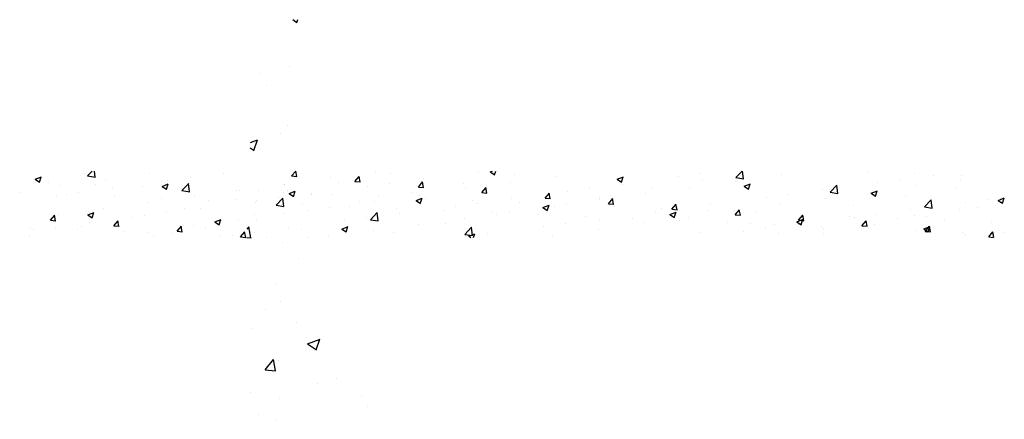
# Paper-space layout 'Layout1' of a CAD drawing. Extents: x -51924 to 37561, y -48115 to 35921.
# Drawn here: x 2070 to 2115, y 1078 to 1096 of the extents above; entities that cross this region are included whole.
import ezdxf

# ---------------------------------------------------------------- set-up
doc = ezdxf.new("R2010")
doc.units = 0
doc.layers.get('0').update_dxf_attribs({"linetype": 'CONTINUOUS'})
doc.layers.add('017PENA', color=5, linetype='CONTINUOUS')

# ---------------------------------------------------------------- blocks, each defined once
blk = doc.blocks.new('*X')
at = {"color": 0}
for p, q in [((1907.223, 1151.714), (1907.27, 1151.682)), ((1907.269, 1151.682), (1907.279, 1151.714)), ((1906.85, 1151.109), (1906.85, 1151.109)), ((1907.183, 1151.183), (1907.183, 1151.183)), ((1906.92, 1150.968), (1906.92, 1150.968)), ((1907.159, 1150.518), (1907.159, 1150.518)), ((1906.743, 1150.321), (1906.824, 1150.352)), ((1906.782, 1150.232), (1906.823, 1150.353)), ((1907.081, 1150.42), (1907.081, 1150.42)), ((1906.741, 1150.261), (1906.784, 1150.232)), ((1904.9, 1149.944), (1904.952, 1149.999)), ((1904.987, 1149.93), (1904.979, 1149.999)), ((1907.21, 1149.944), (1907.256, 1149.999)), ((1907.268, 1149.938), (1907.257, 1149.999)), ((1908.161, 1149.993), (1908.161, 1149.993)), ((1909.329, 1149.996), (1909.329, 1149.996)), ((1909.458, 1149.989), (1909.485, 1149.999)), ((1909.507, 1149.955), (1909.521, 1149.999)), ((1912.238, 1149.925), (1912.309, 1149.999)), ((1912.325, 1149.911), (1912.315, 1149.999)), ((1913.724, 1149.998), (1913.724, 1149.998)), ((1904.307, 1149.906), (1904.377, 1149.933)), ((1904.307, 1149.906), (1904.356, 1149.873)), ((1904.355, 1149.873), (1904.375, 1149.933)), ((1904.869, 1149.971), (1904.869, 1149.971)), ((1904.9, 1149.944), (1904.989, 1149.93)), ((1905.098, 1149.907), (1905.098, 1149.907)), ((1905.603, 1149.971), (1905.603, 1149.971)), ((1905.81, 1149.893), (1905.81, 1149.893)), ((1906.061, 1149.926), (1906.061, 1149.926)), ((1906.44, 1149.976), (1906.44, 1149.976)), ((1907.21, 1149.944), (1907.27, 1149.938)), ((1907.648, 1149.922), (1907.648, 1149.922)), ((1907.927, 1149.881), (1907.975, 1149.938)), ((1907.927, 1149.881), (1907.987, 1149.876)), ((1907.985, 1149.876), (1907.974, 1149.938)), ((1908.327, 1149.975), (1908.327, 1149.975)), ((1908.698, 1149.913), (1908.698, 1149.913)), ((1909.458, 1149.989), (1909.508, 1149.955)), ((1909.733, 1149.955), (1909.733, 1149.955)), ((1910.192, 1149.933), (1910.192, 1149.933)), ((1910.895, 1149.908), (1910.965, 1149.935)), ((1910.895, 1149.908), (1910.945, 1149.875)), ((1910.944, 1149.875), (1910.964, 1149.935)), ((1911.587, 1149.934), (1911.587, 1149.934)), ((1911.838, 1149.967), (1911.838, 1149.967)), ((1911.864, 1149.906), (1911.864, 1149.906)), ((1912.237, 1149.885), (1912.237, 1149.885)), ((1912.238, 1149.925), (1912.327, 1149.911)), ((1912.751, 1149.955), (1912.751, 1149.955)), ((1914.096, 1149.904), (1914.096, 1149.904)), ((1914.258, 1149.975), (1914.258, 1149.975)), ((1914.475, 1149.954), (1914.475, 1149.954)), ((1914.782, 1149.896), (1914.782, 1149.896)), ((1914.792, 1149.953), (1914.792, 1149.953)), ((1904.286, 1149.871), (1904.286, 1149.871)), ((1904.454, 1149.87), (1904.454, 1149.87)), ((1904.584, 1149.836), (1904.584, 1149.836)), ((1904.988, 1149.848), (1904.988, 1149.848)), ((1905.179, 1149.81), (1905.179, 1149.81)), ((1905.522, 1149.825), (1905.522, 1149.825)), ((1905.744, 1149.826), (1905.814, 1149.853)), ((1905.744, 1149.826), (1905.794, 1149.793)), ((1905.792, 1149.793), (1905.812, 1149.853)), ((1905.967, 1149.778), (1906.045, 1149.86)), ((1905.967, 1149.778), (1906.056, 1149.765)), ((1906.054, 1149.765), (1906.043, 1149.86)), ((1906.056, 1149.803), (1906.056, 1149.803)), ((1906.59, 1149.78), (1906.59, 1149.78)), ((1906.623, 1149.783), (1906.623, 1149.783)), ((1906.838, 1149.774), (1906.838, 1149.774)), ((1907.128, 1149.847), (1907.128, 1149.847)), ((1907.134, 1149.852), (1907.134, 1149.852)), ((1907.161, 1149.774), (1907.161, 1149.774)), ((1907.181, 1149.746), (1907.251, 1149.773)), ((1907.229, 1149.713), (1907.25, 1149.773)), ((1907.744, 1149.875), (1907.744, 1149.875)), ((1908.069, 1149.83), (1908.069, 1149.83)), ((1908.319, 1149.863), (1908.319, 1149.863)), ((1908.644, 1149.818), (1908.692, 1149.876)), ((1908.644, 1149.818), (1908.704, 1149.813)), ((1908.703, 1149.813), (1908.691, 1149.876)), ((1909.15, 1149.855), (1909.15, 1149.855)), ((1909.174, 1149.799), (1909.174, 1149.799)), ((1909.362, 1149.755), (1909.41, 1149.813)), ((1909.42, 1149.75), (1909.408, 1149.813)), ((1909.687, 1149.869), (1909.687, 1149.869)), ((1910.577, 1149.801), (1910.577, 1149.801)), ((1910.956, 1149.851), (1910.956, 1149.851)), ((1911.281, 1149.806), (1911.281, 1149.806)), ((1911.718, 1149.81), (1911.718, 1149.81)), ((1912.333, 1149.828), (1912.403, 1149.855)), ((1912.333, 1149.828), (1912.382, 1149.795)), ((1912.381, 1149.795), (1912.401, 1149.855)), ((1913.214, 1149.788), (1913.214, 1149.788)), ((1913.305, 1149.759), (1913.383, 1149.841)), ((1913.392, 1149.746), (1913.381, 1149.841)), ((1913.77, 1149.748), (1913.84, 1149.775)), ((1913.818, 1149.715), (1913.838, 1149.775)), ((1913.846, 1149.871), (1913.846, 1149.871)), ((1914.277, 1149.832), (1914.277, 1149.832)), ((1914.739, 1149.81), (1914.739, 1149.81)), ((1904.131, 1149.758), (1904.131, 1149.758)), ((1904.55, 1149.727), (1904.55, 1149.727)), ((1904.665, 1149.736), (1904.665, 1149.736)), ((1904.8, 1149.76), (1904.8, 1149.76)), ((1905.199, 1149.713), (1905.199, 1149.713)), ((1905.733, 1149.691), (1905.733, 1149.691)), ((1906.11, 1149.713), (1906.11, 1149.713)), ((1906.267, 1149.668), (1906.267, 1149.668)), ((1906.577, 1149.674), (1906.577, 1149.674)), ((1906.808, 1149.664), (1906.808, 1149.664)), ((1907.034, 1149.613), (1907.112, 1149.694)), ((1907.058, 1149.697), (1907.058, 1149.697)), ((1907.122, 1149.599), (1907.111, 1149.694)), ((1907.123, 1149.757), (1907.123, 1149.757)), ((1907.181, 1149.746), (1907.231, 1149.713)), ((1907.434, 1149.735), (1907.434, 1149.735)), ((1907.437, 1149.747), (1907.437, 1149.747)), ((1907.657, 1149.735), (1907.657, 1149.735)), ((1908.149, 1149.66), (1908.149, 1149.66)), ((1908.191, 1149.712), (1908.191, 1149.712)), ((1908.567, 1149.755), (1908.567, 1149.755)), ((1908.618, 1149.666), (1908.688, 1149.693)), ((1908.618, 1149.666), (1908.668, 1149.632)), ((1908.654, 1149.724), (1908.654, 1149.724)), ((1908.666, 1149.633), (1908.687, 1149.693)), ((1908.725, 1149.69), (1908.725, 1149.69)), ((1909.259, 1149.667), (1909.259, 1149.667)), ((1909.362, 1149.755), (1909.421, 1149.75)), ((1909.695, 1149.685), (1909.695, 1149.685)), ((1910.079, 1149.693), (1910.127, 1149.75)), ((1910.079, 1149.693), (1910.139, 1149.687)), ((1910.137, 1149.687), (1910.126, 1149.75)), ((1910.327, 1149.768), (1910.327, 1149.768)), ((1910.698, 1149.705), (1910.698, 1149.705)), ((1910.699, 1149.675), (1910.699, 1149.675)), ((1910.796, 1149.63), (1910.844, 1149.687)), ((1910.854, 1149.625), (1910.843, 1149.687)), ((1911.213, 1149.746), (1911.213, 1149.746)), ((1912.585, 1149.705), (1912.585, 1149.705)), ((1912.835, 1149.738), (1912.835, 1149.738)), ((1913.244, 1149.686), (1913.244, 1149.686)), ((1913.305, 1149.759), (1913.394, 1149.746)), ((1913.763, 1149.761), (1913.763, 1149.761)), ((1913.77, 1149.748), (1913.819, 1149.715)), ((1914.156, 1149.709), (1914.156, 1149.709)), ((1914.372, 1149.594), (1914.45, 1149.675)), ((1914.46, 1149.58), (1914.449, 1149.675)), ((1915.094, 1149.676), (1915.094, 1149.676)), ((1915.207, 1149.668), (1915.277, 1149.695)), ((1915.207, 1149.668), (1915.257, 1149.635)), ((1915.255, 1149.635), (1915.275, 1149.695)), ((1905.085, 1149.574), (1905.085, 1149.574)), ((1905.591, 1149.638), (1905.591, 1149.638)), ((1905.994, 1149.574), (1905.994, 1149.574)), ((1906.176, 1149.581), (1906.176, 1149.581)), ((1906.8, 1149.646), (1906.8, 1149.646)), ((1907.034, 1149.613), (1907.123, 1149.599)), ((1907.334, 1149.623), (1907.334, 1149.623)), ((1907.4, 1149.555), (1907.4, 1149.555)), ((1907.636, 1149.589), (1907.636, 1149.589)), ((1907.868, 1149.601), (1907.868, 1149.601)), ((1907.983, 1149.655), (1907.983, 1149.655)), ((1908.402, 1149.578), (1908.402, 1149.578)), ((1908.936, 1149.555), (1908.936, 1149.555)), ((1909.066, 1149.602), (1909.066, 1149.602)), ((1909.317, 1149.635), (1909.317, 1149.635)), ((1909.793, 1149.645), (1909.793, 1149.645)), ((1910.055, 1149.586), (1910.125, 1149.613)), ((1910.055, 1149.586), (1910.105, 1149.552)), ((1910.104, 1149.552), (1910.124, 1149.613)), ((1910.115, 1149.605), (1910.115, 1149.605)), ((1910.18, 1149.6), (1910.18, 1149.6)), ((1910.326, 1149.622), (1910.326, 1149.622)), ((1910.796, 1149.63), (1910.856, 1149.625)), ((1910.86, 1149.6), (1910.86, 1149.6)), ((1911.394, 1149.577), (1911.394, 1149.577)), ((1911.513, 1149.567), (1911.562, 1149.625)), ((1911.513, 1149.567), (1911.573, 1149.562)), ((1911.572, 1149.562), (1911.56, 1149.625)), ((1911.575, 1149.572), (1911.575, 1149.572)), ((1911.928, 1149.554), (1911.928, 1149.554)), ((1911.953, 1149.622), (1911.953, 1149.622)), ((1912.225, 1149.552), (1912.225, 1149.552)), ((1912.231, 1149.504), (1912.279, 1149.562)), ((1912.289, 1149.499), (1912.277, 1149.562)), ((1912.739, 1149.622), (1912.739, 1149.622)), ((1913.573, 1149.609), (1913.573, 1149.609)), ((1914.212, 1149.56), (1914.212, 1149.56)), ((1914.372, 1149.594), (1914.461, 1149.58)), ((1914.769, 1149.563), (1914.769, 1149.563)), ((1914.843, 1149.643), (1914.843, 1149.643)), ((1914.979, 1149.59), (1914.979, 1149.59)), ((1904.479, 1149.442), (1904.528, 1149.5)), ((1904.479, 1149.442), (1904.539, 1149.437)), ((1904.538, 1149.437), (1904.526, 1149.5)), ((1904.572, 1149.503), (1904.572, 1149.503)), ((1904.904, 1149.504), (1904.974, 1149.531)), ((1904.904, 1149.504), (1904.953, 1149.47)), ((1904.952, 1149.47), (1904.972, 1149.531)), ((1905.197, 1149.38), (1905.245, 1149.437)), ((1905.255, 1149.375), (1905.244, 1149.437)), ((1905.411, 1149.474), (1905.411, 1149.474)), ((1905.547, 1149.499), (1905.547, 1149.499)), ((1905.798, 1149.531), (1905.798, 1149.531)), ((1906.341, 1149.424), (1906.411, 1149.45)), ((1906.389, 1149.39), (1906.409, 1149.451)), ((1906.611, 1149.45), (1906.611, 1149.45)), ((1906.788, 1149.511), (1906.788, 1149.511)), ((1906.817, 1149.455), (1906.817, 1149.455)), ((1907.116, 1149.514), (1907.116, 1149.514)), ((1907.806, 1149.436), (1907.806, 1149.436)), ((1908.056, 1149.469), (1908.056, 1149.469)), ((1908.101, 1149.447), (1908.179, 1149.529)), ((1908.101, 1149.447), (1908.19, 1149.434)), ((1908.189, 1149.434), (1908.178, 1149.529)), ((1908.435, 1149.519), (1908.435, 1149.519)), ((1909.161, 1149.466), (1909.161, 1149.466)), ((1909.47, 1149.533), (1909.47, 1149.533)), ((1909.532, 1149.505), (1909.532, 1149.505)), ((1909.675, 1149.536), (1909.675, 1149.536)), ((1910.003, 1149.51), (1910.003, 1149.51)), ((1910.537, 1149.488), (1910.537, 1149.488)), ((1910.693, 1149.456), (1910.693, 1149.456)), ((1911.071, 1149.465), (1911.071, 1149.465)), ((1911.324, 1149.54), (1911.324, 1149.54)), ((1911.492, 1149.506), (1911.562, 1149.533)), ((1911.492, 1149.506), (1911.542, 1149.472)), ((1911.541, 1149.472), (1911.561, 1149.533)), ((1911.605, 1149.443), (1911.605, 1149.443)), ((1911.706, 1149.477), (1911.706, 1149.477)), ((1912.231, 1149.504), (1912.29, 1149.499)), ((1912.462, 1149.532), (1912.462, 1149.532)), ((1912.929, 1149.426), (1912.999, 1149.453)), ((1912.948, 1149.442), (1912.996, 1149.499)), ((1912.948, 1149.442), (1913.008, 1149.436)), ((1912.978, 1149.392), (1912.998, 1149.453)), ((1912.99, 1149.509), (1912.99, 1149.509)), ((1912.995, 1149.509), (1912.995, 1149.509)), ((1913.006, 1149.436), (1912.995, 1149.499)), ((1913.529, 1149.487), (1913.529, 1149.487)), ((1913.583, 1149.477), (1913.583, 1149.477)), ((1913.665, 1149.379), (1913.713, 1149.436)), ((1913.724, 1149.374), (1913.712, 1149.436)), ((1913.833, 1149.51), (1913.833, 1149.51)), ((1914.063, 1149.464), (1914.063, 1149.464)), ((1914.264, 1149.499), (1914.264, 1149.499)), ((1914.396, 1149.49), (1914.396, 1149.49)), ((1914.597, 1149.442), (1914.597, 1149.442)), ((1904.255, 1149.362), (1904.255, 1149.362)), ((1904.287, 1149.333), (1904.287, 1149.333)), ((1904.537, 1149.366), (1904.537, 1149.366)), ((1904.789, 1149.339), (1904.789, 1149.339)), ((1904.828, 1149.374), (1904.828, 1149.374)), ((1904.916, 1149.415), (1904.916, 1149.415)), ((1905.197, 1149.38), (1905.257, 1149.374)), ((1905.914, 1149.317), (1905.962, 1149.374)), ((1905.972, 1149.312), (1905.961, 1149.374)), ((1906.098, 1149.38), (1906.098, 1149.38)), ((1906.234, 1149.355), (1906.234, 1149.355)), ((1906.341, 1149.424), (1906.39, 1149.39)), ((1906.705, 1149.343), (1906.728, 1149.369)), ((1906.749, 1149.244), (1906.726, 1149.369)), ((1907.174, 1149.353), (1907.174, 1149.353)), ((1907.317, 1149.335), (1907.317, 1149.335)), ((1907.778, 1149.343), (1907.848, 1149.37)), ((1907.778, 1149.343), (1907.828, 1149.31)), ((1907.826, 1149.31), (1907.846, 1149.37)), ((1908.137, 1149.327), (1908.137, 1149.327)), ((1908.642, 1149.391), (1908.642, 1149.391)), ((1908.949, 1149.405), (1908.949, 1149.405)), ((1909.169, 1149.282), (1909.246, 1149.363)), ((1909.256, 1149.268), (1909.245, 1149.363)), ((1910.064, 1149.374), (1910.064, 1149.374)), ((1910.314, 1149.407), (1910.314, 1149.407)), ((1910.687, 1149.342), (1910.687, 1149.342)), ((1911.201, 1149.413), (1911.201, 1149.413)), ((1912.139, 1149.42), (1912.139, 1149.42)), ((1912.406, 1149.409), (1912.406, 1149.409)), ((1912.572, 1149.344), (1912.572, 1149.344)), ((1912.673, 1149.398), (1912.673, 1149.398)), ((1912.929, 1149.426), (1912.979, 1149.392)), ((1912.951, 1149.394), (1912.951, 1149.394)), ((1913.206, 1149.375), (1913.206, 1149.375)), ((1913.232, 1149.353), (1913.232, 1149.353)), ((1913.665, 1149.379), (1913.725, 1149.374)), ((1913.74, 1149.352), (1913.74, 1149.352)), ((1913.751, 1149.428), (1913.751, 1149.428)), ((1913.812, 1149.39), (1913.812, 1149.39)), ((1914.274, 1149.33), (1914.274, 1149.33)), ((1914.367, 1149.346), (1914.437, 1149.373)), ((1914.367, 1149.346), (1914.416, 1149.312)), ((1914.382, 1149.316), (1914.431, 1149.374)), ((1914.415, 1149.312), (1914.435, 1149.373)), ((1914.441, 1149.311), (1914.429, 1149.374)), ((1915.131, 1149.419), (1915.131, 1149.419)), ((1915.209, 1149.331), (1915.209, 1149.331)), ((1904.245, 1149.274), (1904.245, 1149.274)), ((1905.323, 1149.317), (1905.323, 1149.317)), ((1905.578, 1149.305), (1905.578, 1149.305)), ((1905.651, 1149.255), (1905.651, 1149.255)), ((1905.857, 1149.294), (1905.857, 1149.294)), ((1905.914, 1149.317), (1905.974, 1149.312)), ((1906.391, 1149.272), (1906.391, 1149.272)), ((1906.545, 1149.27), (1906.545, 1149.27)), ((1906.631, 1149.254), (1906.679, 1149.312)), ((1906.631, 1149.254), (1906.691, 1149.249)), ((1906.69, 1149.249), (1906.678, 1149.312)), ((1906.702, 1149.248), (1906.751, 1149.244)), ((1906.795, 1149.303), (1906.795, 1149.303)), ((1906.924, 1149.249), (1906.924, 1149.249)), ((1907.395, 1149.249), (1907.395, 1149.249)), ((1907.397, 1149.249), (1907.397, 1149.249)), ((1907.624, 1149.256), (1907.624, 1149.256)), ((1908.365, 1149.305), (1908.365, 1149.305)), ((1909.169, 1149.282), (1909.258, 1149.268)), ((1909.215, 1149.263), (1909.285, 1149.29)), ((1909.215, 1149.263), (1909.237, 1149.249)), ((1909.27, 1149.249), (1909.284, 1149.29)), ((1909.432, 1149.29), (1909.432, 1149.29)), ((1910.168, 1149.267), (1910.168, 1149.267)), ((1911.823, 1149.309), (1911.823, 1149.309)), ((1912.322, 1149.311), (1912.322, 1149.311)), ((1912.726, 1149.289), (1912.726, 1149.289)), ((1913.229, 1149.29), (1913.229, 1149.29)), ((1914.382, 1149.316), (1914.442, 1149.311)), ((1914.808, 1149.307), (1914.808, 1149.307)), ((1914.83, 1149.282), (1914.83, 1149.282)), ((1915.1, 1149.253), (1915.148, 1149.311)), ((1915.1, 1149.253), (1915.152, 1149.249)), ((1915.158, 1149.249), (1915.146, 1149.311)), ((1915.277, 1149.305), (1915.277, 1149.305)), ((1907.11, 1149.186), (1907.11, 1149.186)), ((1907.292, 1149.009), (1907.292, 1149.009)), ((1907.036, 1148.718), (1907.036, 1148.718)), ((1906.914, 1148.435), (1906.914, 1148.435)), ((1907.086, 1148.52), (1907.086, 1148.52)), ((1906.766, 1148.22), (1906.766, 1148.22)), ((1907.267, 1148.286), (1907.267, 1148.286)), ((1907.391, 1148.043), (1907.531, 1148.097)), ((1907.489, 1147.976), (1907.53, 1148.097)), ((1907.391, 1148.043), (1907.491, 1147.976)), ((1906.909, 1147.75), (1907.005, 1147.865)), ((1907.027, 1147.739), (1907.004, 1147.865)), ((1907.061, 1147.854), (1907.061, 1147.854)), ((1906.909, 1147.75), (1907.028, 1147.739)), ((1907.715, 1147.651), (1907.715, 1147.651)), ((1907.498, 1147.597), (1907.498, 1147.597)), ((1906.741, 1147.497), (1906.741, 1147.497)), ((1907.998, 1147.442), (1907.998, 1147.442)), ((1907.069, 1147.428), (1907.069, 1147.428)), ((1908.064, 1147.329), (1908.064, 1147.329)), ((1906.832, 1147.242), (1906.832, 1147.242)), ((1907.037, 1147.189), (1907.037, 1147.189))]:
    blk.add_line(p, q, dxfattribs=at)

psp = doc.layouts.get("Layout1")

# ---------------------------------------------------------------- block references
at = {"layer": '017PENA', "color": 0, "xscale": 4, "yscale": 4, "zscale": 4}
psp.add_blockref('*X', (-5546.206, -3510.972), dxfattribs=at)

doc.saveas('drawing.dxf')
